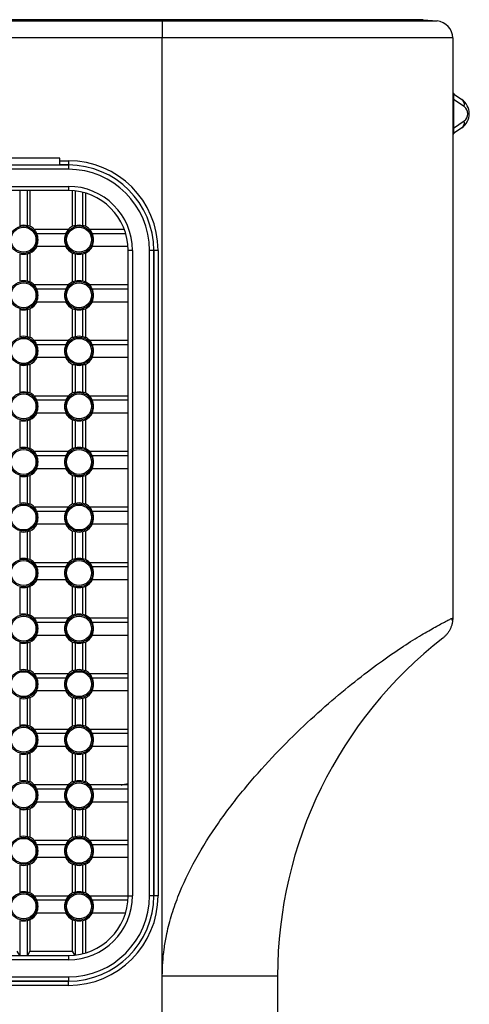
# Model space of a CAD drawing. Extents: x 61 to 1134, y 36 to 781.
# Drawn here: x 154 to 207, y 415 to 530 of the extents above; entities that cross this region are included whole.
import ezdxf

# ---------------------------------------------------------------- set-up
doc = ezdxf.new("R2010")
doc.units = 0
for name, color, linetype in [('DEFAULT', 7, 'CONTINUOUS'), ('SL-PJ2_CASE_MAE_', 7, 'CONTINUOUS'), ('SL-PJ2_CASE_RIMO', 7, 'CONTINUOUS'), ('SL_CASE_HIDARI_0', 7, 'CONTINUOUS'), ('SL_CASE_UE_001_S', 7, 'CONTINUOUS')]:
    doc.layers.add(name, color=color, linetype=linetype)

# ---------------------------------------------------------------- blocks, each defined once
blk = doc.blocks.new('SE3')
at = {"layer": 'SL-PJ2_CASE_MAE_', "color": 7, "linetype": 'CONTINUOUS'}
for p, q in [((170.94, 530.1), (137.44, 530.1)), ((170.94, 530.1), (137.44, 530.1)), ((170.94, 530.1), (170.94, 530.1)), ((170.94, 530.1), (170.94, 529.96)), ((201.48, 530.1), (170.94, 530.1)), ((201.48, 530.1), (203.11, 529.96)), ((137.44, 529.96), (170.94, 529.96)), ((170.94, 529.96), (203.11, 529.96)), ((170.94, 529.96), (170.94, 527.96)), ((170.94, 527.96), (137.44, 527.96)), ((170.94, 418.23), (170.94, 527.96)), ((204.94, 527.96), (170.94, 527.96)), ((204.94, 527.96), (204.94, 460.1)), ((158.94, 513.9), (151.94, 513.9)), ((158.94, 513.6), (158.94, 513.9)), ((158.94, 513.6), (159.94, 513.6)), ((158.94, 513.1), (158.94, 513.6)), ((159.94, 513.1), (158.94, 513.1)), ((159.94, 513.6), (159.94, 513.1)), ((169.94, 427.6), (169.94, 503.1)), ((170.44, 503.1), (169.94, 503.1)), ((170.44, 503.1), (170.44, 427.6)), ((204.71, 459.97), (204.69, 459.98)), ((170.44, 427.6), (169.94, 427.6)), ((170.94, 418.23), (184.44, 418.23)), ((170.94, 327.6), (170.94, 418.23)), ((184.44, 418.23), (184.44, 327.6)), ((136.94, 417.6), (159.94, 417.6)), ((159.94, 417.1), (137.44, 417.1)), ((159.94, 417.1), (159.94, 417.6))]:
    blk.add_line(p, q, dxfattribs=at)
for centre, radius, start, end in [((201.44, 529.6), 0.5, 85, 90), ((202.94, 527.96), 2, 0, 85), ((159.94, 503.1), 10.5, 0, 90), ((159.94, 503.1), 10, 0, 90), ((234.44, 418.23), 50, 127.8218, 180), ((202.22, 291.47), 153.35, 103.2958, 103.6229), ((159.94, 427.6), 10.5, 270, 0), ((159.94, 427.6), 10, 270, 0)]:
    blk.add_arc(centre, radius, start, end, dxfattribs=at)
blk.add_open_spline([(170.94, 418.23), (170.95, 418.75), (170.97, 419.78), (171.14, 421.34), (171.44, 423.14), (171.96, 425.2), (173.01, 428.24), (174.8, 431.95), (177.46, 436.16), (180.5, 440.12), (184.81, 444.97), (190.32, 450.2), (195.49, 454.26), (198.94, 456.65), (201.07, 458), (202.79, 458.99), (203.89, 459.58), (204.53, 459.9), (204.87, 460.07), (204.92, 460.09), (204.94, 460.1)], degree=3, knots=[0, 0, 0, 0, 0.020893, 0.042008, 0.063438, 0.09498, 0.12773, 0.193693, 0.261501, 0.329817, 0.39782, 0.530682, 0.656581, 0.716204, 0.775491, 0.831515, 0.889056, 0.925202, 0.962163, 1, 1, 1, 1], dxfattribs=at)
blk.add_rational_spline([(204.94, 460.1), (204.94, 458.63), (203.78, 457.73)], [1, 0.89811122562, 1], degree=2, dxfattribs=at)
blk.add_open_spline([(204.92, 459.76), (204.93, 459.84), (204.9, 459.89), (204.83, 459.93)], degree=3, dxfattribs=at)
at = {"layer": 'SL-PJ2_CASE_RIMO', "color": 7, "linetype": 'CONTINUOUS'}
for p, q in [((205.03, 520.78), (204.94, 520.78)), ((206.27, 519.93), (205.03, 520.78)), ((205.03, 520.78), (205.03, 517.42)), ((205.16, 521.33), (206.01, 520.75)), ((205.03, 517.42), (204.94, 517.42)), ((205.03, 517.42), (206.27, 518.27)), ((206.01, 517.45), (205.16, 516.87))]:
    blk.add_line(p, q, dxfattribs=at)
for centre, radius, start, end in [((205.44, 521.74), 0.5, 180, 235.7843), ((204.88, 519.1), 2, 304.2157, 55.7843), ((205.71, 519.1), 1, 304.2157, 55.7843), ((205.44, 516.46), 0.5, 124.2157, 180)]:
    blk.add_arc(centre, radius, start, end, dxfattribs=at)
for centre, major_axis, ratio, start_param, end_param in [((205.44, 519.93), (0.34, -1.42), 0.182787, 2.943569, 4.029402), ((205.45, 519.93), (-0.562, -0.827), 0.774906, 2.05576, 3.141593), ((205.44, 518.27), (0.34, 1.42), 0.182787, 2.253783, 3.339616), ((205.45, 518.27), (-0.562, 0.827), 0.774906, 3.141593, 4.227425)]:
    blk.add_ellipse(centre, major_axis=major_axis, ratio=ratio, start_param=start_param, end_param=end_param, dxfattribs=at)
at = {"layer": 'SL_CASE_HIDARI_0', "color": 7, "linetype": 'CONTINUOUS'}
for p, q in [((102.44, 513.1), (159.94, 513.1)), ((159.94, 513.1), (159.94, 512.6)), ((159.94, 512.6), (102.44, 512.6)), ((102.44, 510.6), (159.94, 510.6)), ((159.94, 510.6), (159.94, 510.1)), ((159.94, 510.1), (102.44, 510.1)), ((154.24, 510.1), (154.24, 505.99)), ((155.14, 505.99), (155.14, 510.1)), ((155.44, 510.1), (155.44, 505.93)), ((160.44, 505.93), (160.44, 510.08)), ((160.74, 510.05), (160.74, 505.99)), ((161.64, 505.99), (161.64, 509.89)), ((161.94, 509.81), (161.94, 505.93)), ((155.92, 505.6), (159.97, 505.6)), ((156.22, 505.1), (159.66, 505.1)), ((162.42, 505.6), (166.48, 505.6)), ((162.72, 505.1), (166.65, 505.1)), ((156.22, 503.6), (159.66, 503.6)), ((162.72, 503.6), (166.92, 503.6)), ((154.24, 502.71), (154.24, 499.49)), ((155.14, 499.49), (155.14, 502.71)), ((155.44, 502.77), (155.44, 499.43)), ((160.44, 499.43), (160.44, 502.77)), ((160.74, 502.71), (160.74, 499.49)), ((161.64, 499.49), (161.64, 502.71)), ((161.94, 502.77), (161.94, 499.43)), ((166.94, 427.6), (166.94, 503.1)), ((167.44, 503.1), (166.94, 503.1)), ((167.44, 503.1), (167.44, 427.6)), ((169.44, 427.6), (169.44, 503.1)), ((169.94, 503.1), (169.44, 503.1)), ((169.94, 503.1), (169.94, 427.6)), ((155.92, 499.1), (159.97, 499.1)), ((162.42, 499.1), (166.94, 499.1)), ((156.22, 498.6), (159.66, 498.6)), ((162.72, 498.6), (166.94, 498.6)), ((156.22, 497.1), (159.66, 497.1)), ((162.72, 497.1), (166.94, 497.1)), ((154.24, 496.21), (154.24, 492.99)), ((155.14, 492.99), (155.14, 496.21)), ((155.44, 496.27), (155.44, 492.93)), ((160.44, 492.93), (160.44, 496.27)), ((160.74, 496.21), (160.74, 492.99)), ((161.64, 492.99), (161.64, 496.21)), ((161.94, 496.27), (161.94, 492.93)), ((155.92, 492.6), (159.97, 492.6)), ((156.22, 492.1), (159.66, 492.1)), ((162.42, 492.6), (166.94, 492.6)), ((162.72, 492.1), (166.94, 492.1)), ((154.24, 489.71), (154.24, 486.49)), ((155.14, 486.49), (155.14, 489.71)), ((155.44, 489.77), (155.44, 486.43)), ((156.22, 490.6), (159.66, 490.6)), ((160.44, 486.43), (160.44, 489.77)), ((160.74, 489.71), (160.74, 486.49)), ((161.64, 486.49), (161.64, 489.71)), ((161.94, 489.77), (161.94, 486.43)), ((162.72, 490.6), (166.94, 490.6)), ((155.92, 486.1), (159.97, 486.1)), ((156.22, 485.6), (159.66, 485.6)), ((162.42, 486.1), (166.94, 486.1)), ((162.72, 485.6), (166.94, 485.6)), ((156.22, 484.1), (159.66, 484.1)), ((162.72, 484.1), (166.94, 484.1)), ((154.24, 483.21), (154.24, 479.99)), ((155.14, 479.99), (155.14, 483.21)), ((155.44, 483.27), (155.44, 479.93)), ((160.44, 479.93), (160.44, 483.27)), ((160.74, 483.21), (160.74, 479.99)), ((161.64, 479.99), (161.64, 483.21)), ((161.94, 483.27), (161.94, 479.93)), ((155.92, 479.6), (159.97, 479.6)), ((162.42, 479.6), (166.94, 479.6)), ((156.22, 479.1), (159.66, 479.1)), ((162.72, 479.1), (166.94, 479.1)), ((156.22, 477.6), (159.66, 477.6)), ((162.72, 477.6), (166.94, 477.6)), ((154.24, 476.71), (154.24, 473.49)), ((155.14, 473.49), (155.14, 476.71)), ((155.44, 476.77), (155.44, 473.43)), ((160.44, 473.43), (160.44, 476.77)), ((160.74, 476.71), (160.74, 473.49)), ((161.64, 473.49), (161.64, 476.71)), ((161.94, 476.77), (161.94, 473.43)), ((155.92, 473.1), (159.97, 473.1)), ((156.22, 472.6), (159.66, 472.6)), ((162.42, 473.1), (166.94, 473.1)), ((162.72, 472.6), (166.94, 472.6)), ((154.24, 470.21), (154.24, 466.99)), ((155.14, 466.99), (155.14, 470.21)), ((155.44, 470.27), (155.44, 466.93)), ((156.22, 471.1), (159.66, 471.1)), ((160.44, 466.93), (160.44, 470.27)), ((160.74, 470.21), (160.74, 466.99)), ((161.64, 466.99), (161.64, 470.21)), ((161.94, 470.27), (161.94, 466.93)), ((162.72, 471.1), (166.94, 471.1)), ((155.92, 466.6), (159.97, 466.6)), ((156.22, 466.1), (159.66, 466.1)), ((162.42, 466.6), (166.94, 466.6)), ((162.72, 466.1), (166.94, 466.1)), ((156.22, 464.6), (159.66, 464.6)), ((162.72, 464.6), (166.94, 464.6)), ((154.24, 463.71), (154.24, 460.49)), ((155.14, 460.49), (155.14, 463.71)), ((155.44, 463.77), (155.44, 460.43)), ((160.44, 460.43), (160.44, 463.77)), ((160.74, 463.71), (160.74, 460.49)), ((161.64, 460.49), (161.64, 463.71)), ((161.94, 463.77), (161.94, 460.43)), ((155.92, 460.1), (159.97, 460.1)), ((162.42, 460.1), (166.94, 460.1)), ((156.22, 459.6), (159.66, 459.6)), ((162.72, 459.6), (166.94, 459.6)), ((156.22, 458.1), (159.66, 458.1)), ((162.72, 458.1), (166.94, 458.1)), ((154.24, 457.21), (154.24, 453.99)), ((155.14, 453.99), (155.14, 457.21)), ((155.44, 457.27), (155.44, 453.93)), ((160.44, 453.93), (160.44, 457.27)), ((160.74, 457.21), (160.74, 453.99)), ((161.64, 453.99), (161.64, 457.21)), ((161.94, 457.27), (161.94, 453.93)), ((155.92, 453.6), (159.97, 453.6)), ((156.22, 453.1), (159.66, 453.1)), ((162.42, 453.6), (166.94, 453.6)), ((162.72, 453.1), (166.94, 453.1)), ((154.24, 450.71), (154.24, 447.49)), ((155.14, 447.49), (155.14, 450.71)), ((155.44, 450.77), (155.44, 447.43)), ((156.22, 451.6), (159.66, 451.6)), ((160.44, 447.43), (160.44, 450.77)), ((160.74, 450.71), (160.74, 447.49)), ((161.64, 447.49), (161.64, 450.71)), ((161.94, 450.77), (161.94, 447.43)), ((162.72, 451.6), (166.94, 451.6)), ((155.92, 447.1), (159.97, 447.1)), ((162.42, 447.1), (166.94, 447.1)), ((156.22, 446.6), (159.66, 446.6)), ((162.72, 446.6), (166.94, 446.6)), ((156.22, 445.1), (159.66, 445.1)), ((162.72, 445.1), (166.94, 445.1)), ((154.24, 444.21), (154.24, 440.99)), ((155.14, 440.99), (155.14, 444.21)), ((155.44, 444.27), (155.44, 440.93)), ((160.44, 440.93), (160.44, 444.27)), ((160.74, 444.21), (160.74, 440.99)), ((161.64, 440.99), (161.64, 444.21)), ((161.94, 444.27), (161.94, 440.93)), ((155.92, 440.6), (159.97, 440.6)), ((162.42, 440.6), (166.94, 440.6)), ((156.22, 440.1), (159.66, 440.1)), ((162.72, 440.1), (166.94, 440.1)), ((156.22, 438.6), (159.66, 438.6)), ((162.72, 438.6), (166.94, 438.6)), ((154.24, 437.71), (154.24, 434.49)), ((155.14, 434.49), (155.14, 437.71)), ((155.44, 437.77), (155.44, 434.43)), ((160.44, 434.43), (160.44, 437.77)), ((160.74, 437.71), (160.74, 434.49)), ((161.64, 434.49), (161.64, 437.71)), ((161.94, 437.77), (161.94, 434.43)), ((155.92, 434.1), (159.97, 434.1)), ((156.22, 433.6), (159.66, 433.6)), ((162.42, 434.1), (166.94, 434.1)), ((162.72, 433.6), (166.94, 433.6)), ((156.22, 432.1), (159.66, 432.1)), ((162.72, 432.1), (166.94, 432.1)), ((154.24, 431.21), (154.24, 427.99)), ((155.14, 427.99), (155.14, 431.21)), ((155.44, 431.27), (155.44, 427.93)), ((160.44, 427.93), (160.44, 431.27)), ((160.74, 431.21), (160.74, 427.99)), ((161.64, 427.99), (161.64, 431.21)), ((161.94, 431.27), (161.94, 427.93)), ((155.92, 427.6), (159.97, 427.6)), ((162.42, 427.6), (166.94, 427.6)), ((166.94, 427.6), (167.44, 427.6)), ((169.94, 427.6), (169.44, 427.6)), ((156.22, 427.1), (159.66, 427.1)), ((162.72, 427.1), (166.92, 427.1)), ((156.22, 425.6), (159.66, 425.6)), ((162.72, 425.6), (166.65, 425.6)), ((154.24, 424.71), (154.24, 420.6)), ((155.14, 420.6), (155.14, 424.71)), ((155.44, 424.77), (155.44, 421.1)), ((160.44, 421.1), (160.44, 424.77)), ((160.74, 424.71), (160.74, 420.65)), ((161.64, 420.81), (161.64, 424.71)), ((161.94, 424.77), (161.94, 420.89)), ((102.44, 420.6), (159.94, 420.6)), ((154.24, 420.6), (153.94, 421.1)), ((155.44, 421.1), (155.14, 420.6)), ((155.44, 421.1), (160.44, 421.1)), ((159.94, 420.6), (159.94, 420.1)), ((160.71, 420.64), (160.44, 421.1)), ((159.94, 420.1), (102.44, 420.1)), ((102.44, 418.1), (159.94, 418.1)), ((159.94, 417.6), (102.44, 417.6)), ((159.94, 418.1), (159.94, 417.6))]:
    blk.add_line(p, q, dxfattribs=at)
for centre, radius in [((154.69, 504.35), 1.61), ((154.69, 504.35), 1.46), ((161.19, 504.35), 1.61), ((161.19, 504.35), 1.46), ((154.69, 497.85), 1.61), ((154.69, 497.85), 1.46), ((161.19, 497.85), 1.61), ((161.19, 497.85), 1.46), ((154.69, 491.35), 1.61), ((154.69, 491.35), 1.46), ((161.19, 491.35), 1.61), ((161.19, 491.35), 1.46), ((154.69, 484.85), 1.61), ((154.69, 484.85), 1.46), ((161.19, 484.85), 1.61), ((161.19, 484.85), 1.46), ((154.69, 478.35), 1.61), ((154.69, 478.35), 1.46), ((161.19, 478.35), 1.61), ((161.19, 478.35), 1.46), ((154.69, 471.85), 1.61), ((154.69, 471.85), 1.46), ((161.19, 471.85), 1.61), ((161.19, 471.85), 1.46), ((154.69, 465.35), 1.61), ((154.69, 465.35), 1.46), ((161.19, 465.35), 1.61), ((161.19, 465.35), 1.46), ((154.69, 458.85), 1.61), ((154.69, 458.85), 1.46), ((161.19, 458.85), 1.61), ((161.19, 458.85), 1.46), ((154.69, 452.35), 1.61), ((161.19, 452.35), 1.61), ((154.69, 452.35), 1.46), ((161.19, 452.35), 1.46), ((154.69, 445.85), 1.61), ((154.69, 445.85), 1.46), ((161.19, 445.85), 1.61), ((161.19, 445.85), 1.46), ((154.69, 439.35), 1.61), ((154.69, 439.35), 1.46), ((161.19, 439.35), 1.61), ((161.19, 439.35), 1.46), ((154.69, 432.85), 1.61), ((161.19, 432.85), 1.61), ((154.69, 432.85), 1.46), ((161.19, 432.85), 1.46), ((154.69, 426.35), 1.61), ((154.69, 426.35), 1.46), ((161.19, 426.35), 1.61), ((161.19, 426.35), 1.46)]:
    blk.add_circle(centre, radius, dxfattribs=at)
for centre, radius, start, end in [((159.94, 503.1), 10, 0, 90), ((159.94, 503.1), 9.5, 0, 90), ((159.94, 503.1), 7.5, 0, 90), ((159.94, 503.1), 7, 0, 90), ((154.69, 504.35), 1.7, 74.6767, 105.3233), ((154.69, 504.35), 1.75, 45.5847, 64.6231), ((161.19, 504.35), 1.75, 115.3769, 134.4153), ((161.19, 504.35), 1.7, 74.6767, 105.3233), ((161.19, 504.35), 1.75, 45.5847, 64.6231), ((154.69, 504.35), 1.7, 333.8679, 26.1321), ((161.19, 504.35), 1.7, 153.8679, 206.1321), ((161.19, 504.35), 1.7, 333.8679, 26.1321), ((154.69, 504.35), 1.75, 295.3769, 334.6231), ((161.19, 504.35), 1.75, 205.3769, 244.6231), ((161.19, 504.35), 1.75, 295.3769, 334.6231), ((154.69, 504.35), 1.7, 254.6767, 285.3233), ((161.19, 504.35), 1.7, 254.6767, 285.3233), ((154.69, 497.85), 1.7, 74.6767, 105.3233), ((154.69, 497.85), 1.75, 45.5847, 64.6231), ((161.19, 497.85), 1.75, 115.3769, 134.4153), ((161.19, 497.85), 1.7, 74.6767, 105.3233), ((161.19, 497.85), 1.75, 45.5847, 64.6231), ((154.69, 497.85), 1.7, 333.8679, 26.1321), ((161.19, 497.85), 1.7, 153.8679, 206.1321), ((161.19, 497.85), 1.7, 333.8679, 26.1321), ((154.69, 497.85), 1.75, 295.3769, 334.6231), ((161.19, 497.85), 1.75, 205.3769, 244.6231), ((161.19, 497.85), 1.75, 295.3769, 334.6231), ((154.69, 497.85), 1.7, 254.6767, 285.3233), ((161.19, 497.85), 1.7, 254.6767, 285.3233), ((154.69, 491.35), 1.7, 74.6767, 105.3233), ((154.69, 491.35), 1.75, 45.5847, 64.6231), ((154.69, 491.35), 1.7, 333.8679, 26.1321), ((161.19, 491.35), 1.7, 153.8679, 206.1321), ((161.19, 491.35), 1.75, 115.3769, 134.4153), ((161.19, 491.35), 1.7, 74.6767, 105.3233), ((161.19, 491.35), 1.75, 45.5847, 64.6231), ((161.19, 491.35), 1.7, 333.8679, 26.1321), ((154.69, 491.35), 1.7, 254.6767, 285.3233), ((154.69, 491.35), 1.75, 295.3769, 334.6231), ((161.19, 491.35), 1.75, 205.3769, 244.6231), ((161.19, 491.35), 1.7, 254.6767, 285.3233), ((161.19, 491.35), 1.75, 295.3769, 334.6231), ((154.69, 484.85), 1.7, 74.6767, 105.3233), ((154.69, 484.85), 1.75, 45.5847, 64.6231), ((161.19, 484.85), 1.75, 115.3769, 134.4153), ((161.19, 484.85), 1.7, 74.6767, 105.3233), ((161.19, 484.85), 1.75, 45.5847, 64.6231), ((154.69, 484.85), 1.7, 333.8679, 26.1321), ((161.19, 484.85), 1.7, 153.8679, 206.1321), ((161.19, 484.85), 1.7, 333.8679, 26.1321), ((154.69, 484.85), 1.75, 295.3769, 334.6231), ((161.19, 484.85), 1.75, 205.3769, 244.6231), ((161.19, 484.85), 1.75, 295.3769, 334.6231), ((154.69, 484.85), 1.7, 254.6767, 285.3233), ((161.19, 484.85), 1.7, 254.6767, 285.3233), ((154.69, 478.35), 1.7, 74.6767, 105.3233), ((154.69, 478.35), 1.75, 45.5847, 64.6231), ((161.19, 478.35), 1.75, 115.3769, 134.4153), ((161.19, 478.35), 1.7, 74.6767, 105.3233), ((161.19, 478.35), 1.75, 45.5847, 64.6231), ((154.69, 478.35), 1.7, 333.8679, 26.1321), ((161.19, 478.35), 1.7, 153.8679, 206.1321), ((161.19, 478.35), 1.7, 333.8679, 26.1321), ((154.69, 478.35), 1.75, 295.3769, 334.6231), ((161.19, 478.35), 1.75, 205.3769, 244.6231), ((161.19, 478.35), 1.75, 295.3769, 334.6231), ((154.69, 478.35), 1.7, 254.6767, 285.3233), ((161.19, 478.35), 1.7, 254.6767, 285.3233), ((154.69, 471.85), 1.7, 74.6767, 105.3233), ((161.19, 471.85), 1.7, 74.6767, 105.3233), ((154.69, 471.85), 1.75, 45.5847, 64.6231), ((154.69, 471.85), 1.7, 333.8679, 26.1321), ((161.19, 471.85), 1.7, 153.8679, 206.1321), ((161.19, 471.85), 1.75, 115.3769, 134.4153), ((161.19, 471.85), 1.75, 45.5847, 64.6231), ((161.19, 471.85), 1.7, 333.8679, 26.1321), ((154.69, 471.85), 1.7, 254.6767, 285.3233), ((154.69, 471.85), 1.75, 295.3769, 334.6231), ((161.19, 471.85), 1.75, 205.3769, 244.6231), ((161.19, 471.85), 1.7, 254.6767, 285.3233), ((161.19, 471.85), 1.75, 295.3769, 334.6231), ((154.69, 465.35), 1.7, 74.6767, 105.3233), ((154.69, 465.35), 1.75, 45.5847, 64.6231), ((161.19, 465.35), 1.75, 115.3769, 134.4153), ((161.19, 465.35), 1.7, 74.6767, 105.3233), ((161.19, 465.35), 1.75, 45.5847, 64.6231), ((154.69, 465.35), 1.7, 333.8679, 26.1321), ((161.19, 465.35), 1.7, 153.8679, 206.1321), ((161.19, 465.35), 1.7, 333.8679, 26.1321), ((154.69, 465.35), 1.75, 295.3769, 334.6231), ((161.19, 465.35), 1.75, 205.3769, 244.6231), ((161.19, 465.35), 1.75, 295.3769, 334.6231), ((154.69, 465.35), 1.7, 254.6767, 285.3233), ((161.19, 465.35), 1.7, 254.6767, 285.3233), ((154.69, 458.85), 1.7, 74.6767, 105.3233), ((154.69, 458.85), 1.75, 45.5847, 64.6231), ((161.19, 458.85), 1.75, 115.3769, 134.4153), ((161.19, 458.85), 1.7, 74.6767, 105.3233), ((161.19, 458.85), 1.75, 45.5847, 64.6231), ((154.69, 458.85), 1.7, 333.8679, 26.1321), ((161.19, 458.85), 1.7, 153.8679, 206.1321), ((161.19, 458.85), 1.7, 333.8679, 26.1321), ((154.69, 458.85), 1.75, 295.3769, 334.6231), ((161.19, 458.85), 1.75, 205.3769, 244.6231), ((161.19, 458.85), 1.75, 295.3769, 334.6231), ((154.69, 458.85), 1.7, 254.6767, 285.3233), ((161.19, 458.85), 1.7, 254.6767, 285.3233), ((154.69, 452.35), 1.7, 74.6767, 105.3233), ((154.69, 452.35), 1.75, 45.5847, 64.6231), ((161.19, 452.35), 1.75, 115.3769, 134.4153), ((161.19, 452.35), 1.7, 74.6767, 105.3233), ((161.19, 452.35), 1.75, 45.5847, 64.6231), ((154.69, 452.35), 1.7, 333.8679, 26.1321), ((161.19, 452.35), 1.7, 153.8679, 206.1321), ((161.19, 452.35), 1.7, 333.8679, 26.1321), ((154.69, 452.35), 1.7, 254.6767, 285.3233), ((154.69, 452.35), 1.75, 295.3769, 334.6231), ((161.19, 452.35), 1.75, 205.3769, 244.6231), ((161.19, 452.35), 1.7, 254.6767, 285.3233), ((161.19, 452.35), 1.75, 295.3769, 334.6231), ((154.69, 445.85), 1.7, 74.6767, 105.3233), ((154.69, 445.85), 1.75, 45.5847, 64.6231), ((161.19, 445.85), 1.75, 115.3769, 134.4153), ((161.19, 445.85), 1.7, 74.6767, 105.3233), ((161.19, 445.85), 1.75, 45.5847, 64.6231), ((154.69, 445.85), 1.7, 333.8679, 26.1321), ((161.19, 445.85), 1.7, 153.8679, 206.1321), ((161.19, 445.85), 1.7, 333.8679, 26.1321), ((154.69, 445.85), 1.75, 295.3769, 334.6231), ((161.19, 445.85), 1.75, 205.3769, 244.6231), ((161.19, 445.85), 1.75, 295.3769, 334.6231), ((154.69, 445.85), 1.7, 254.6767, 285.3233), ((161.19, 445.85), 1.7, 254.6767, 285.3233), ((154.69, 439.35), 1.7, 74.6767, 105.3233), ((154.69, 439.35), 1.75, 45.5847, 64.6231), ((161.19, 439.35), 1.75, 115.3769, 134.4153), ((161.19, 439.35), 1.7, 74.6767, 105.3233), ((161.19, 439.35), 1.75, 45.5847, 64.6231), ((154.69, 439.35), 1.7, 333.8679, 26.1321), ((161.19, 439.35), 1.7, 153.8679, 206.1321), ((161.19, 439.35), 1.7, 333.8679, 26.1321), ((154.69, 439.35), 1.75, 295.3769, 334.6231), ((161.19, 439.35), 1.75, 205.3769, 244.6231), ((161.19, 439.35), 1.75, 295.3769, 334.6231), ((154.69, 439.35), 1.7, 254.6767, 285.3233), ((161.19, 439.35), 1.7, 254.6767, 285.3233), ((154.69, 432.85), 1.7, 74.6767, 105.3233), ((154.69, 432.85), 1.75, 45.5847, 64.6231), ((161.19, 432.85), 1.75, 115.3769, 134.4153), ((161.19, 432.85), 1.7, 74.6767, 105.3233), ((161.19, 432.85), 1.75, 45.5847, 64.6231), ((154.69, 432.85), 1.7, 333.8679, 26.1321), ((161.19, 432.85), 1.7, 153.8679, 206.1321), ((161.19, 432.85), 1.7, 333.8679, 26.1321), ((154.69, 432.85), 1.75, 295.3769, 334.6231), ((161.19, 432.85), 1.75, 205.3769, 244.6231), ((161.19, 432.85), 1.75, 295.3769, 334.6231), ((154.69, 432.85), 1.7, 254.6767, 285.3233), ((161.19, 432.85), 1.7, 254.6767, 285.3233), ((154.69, 426.35), 1.7, 74.6767, 105.3233), ((154.69, 426.35), 1.75, 45.5847, 64.6231), ((159.94, 427.6), 9.5, 270, 0), ((159.94, 427.6), 10, 270, 0), ((159.94, 427.6), 7.5, 270, 0), ((159.94, 427.6), 7, 270, 0), ((161.19, 426.35), 1.75, 115.3769, 134.4153), ((161.19, 426.35), 1.7, 74.6767, 105.3233), ((161.19, 426.35), 1.75, 45.5847, 64.6231), ((154.69, 426.35), 1.7, 333.8679, 26.1321), ((161.19, 426.35), 1.7, 153.8679, 206.1321), ((161.19, 426.35), 1.7, 333.8679, 26.1321), ((154.69, 426.35), 1.75, 295.3769, 334.6231), ((161.19, 426.35), 1.75, 205.3769, 244.6231), ((161.19, 426.35), 1.75, 295.3769, 334.6231), ((154.69, 426.35), 1.7, 254.6767, 285.3233), ((161.19, 426.35), 1.7, 254.6767, 285.3233)]:
    blk.add_arc(centre, radius, start, end, dxfattribs=at)
for centre, major_axis, ratio, start_param, end_param in [((154.95, 504.35), (1.67, 0), 0.987563, 1.275574, 1.45888), ((160.93, 504.35), (-1.67, 0), 0.987563, 4.824305, 5.007612), ((161.45, 504.35), (1.67, 0), 0.987563, 1.275574, 1.45888), ((154.69, 504.51), (0, 1.65), 0.995541, 5.081849, 5.439539), ((161.19, 504.51), (0, 1.65), 0.995541, 0.843647, 1.201336), ((161.19, 504.51), (0, 1.65), 0.995541, 5.081849, 5.439539), ((154.95, 504.35), (1.67, 0), 0.987563, 4.824305, 5.007612), ((160.93, 504.35), (-1.67, 0), 0.987563, 1.275574, 1.45888), ((161.45, 504.35), (1.67, 0), 0.987563, 4.824305, 5.007612), ((154.95, 497.85), (1.67, 0), 0.987563, 1.275574, 1.45888), ((154.69, 498.01), (0, 1.65), 0.995541, 5.081849, 5.439539), ((161.19, 498.01), (0, 1.65), 0.995541, 0.843647, 1.201336), ((160.93, 497.85), (-1.67, 0), 0.987563, 4.824305, 5.007612), ((161.45, 497.85), (1.67, 0), 0.987563, 1.275574, 1.45888), ((161.19, 498.01), (0, 1.65), 0.995541, 5.081849, 5.439539), ((154.95, 497.85), (1.67, 0), 0.987563, 4.824305, 5.007612), ((160.93, 497.85), (-1.67, 0), 0.987563, 1.275574, 1.45888), ((161.45, 497.85), (1.67, 0), 0.987563, 4.824305, 5.007612), ((154.95, 491.35), (1.67, 0), 0.987563, 1.275574, 1.45888), ((154.69, 491.51), (0, 1.65), 0.995541, 5.081849, 5.439539), ((161.19, 491.51), (0, 1.65), 0.995541, 0.843647, 1.201336), ((160.93, 491.35), (-1.67, 0), 0.987563, 4.824305, 5.007612), ((161.45, 491.35), (1.67, 0), 0.987563, 1.275574, 1.45888), ((161.19, 491.51), (0, 1.65), 0.995541, 5.081849, 5.439539), ((154.95, 491.35), (1.67, 0), 0.987563, 4.824305, 5.007612), ((160.93, 491.35), (-1.67, 0), 0.987563, 1.275574, 1.45888), ((161.45, 491.35), (1.67, 0), 0.987563, 4.824305, 5.007612), ((154.95, 484.85), (1.67, 0), 0.987563, 1.275574, 1.45888), ((160.93, 484.85), (-1.67, 0), 0.987563, 4.824305, 5.007612), ((161.45, 484.85), (1.67, 0), 0.987563, 1.275574, 1.45888), ((154.69, 485.01), (0, 1.65), 0.995541, 5.081849, 5.439539), ((161.19, 485.01), (0, 1.65), 0.995541, 0.843647, 1.201336), ((161.19, 485.01), (0, 1.65), 0.995541, 5.081849, 5.439539), ((154.95, 484.85), (1.67, 0), 0.987563, 4.824305, 5.007612), ((160.93, 484.85), (-1.67, 0), 0.987563, 1.275574, 1.45888), ((161.45, 484.85), (1.67, 0), 0.987563, 4.824305, 5.007612), ((154.95, 478.35), (1.67, 0), 0.987563, 1.275574, 1.45888), ((154.69, 478.51), (0, 1.65), 0.995541, 5.081849, 5.439539), ((161.19, 478.51), (0, 1.65), 0.995541, 0.843647, 1.201336), ((160.93, 478.35), (-1.67, 0), 0.987563, 4.824305, 5.007612), ((161.45, 478.35), (1.67, 0), 0.987563, 1.275574, 1.45888), ((161.19, 478.51), (0, 1.65), 0.995541, 5.081849, 5.439539), ((154.95, 478.35), (1.67, 0), 0.987563, 4.824305, 5.007612), ((160.93, 478.35), (-1.67, 0), 0.987563, 1.275574, 1.45888), ((161.45, 478.35), (1.67, 0), 0.987563, 4.824305, 5.007612), ((154.95, 471.85), (1.67, 0), 0.987563, 1.275574, 1.45888), ((154.69, 472.01), (0, 1.65), 0.995541, 5.081849, 5.439539), ((161.19, 472.01), (0, 1.65), 0.995541, 0.843647, 1.201336), ((160.93, 471.85), (-1.67, 0), 0.987563, 4.824305, 5.007612), ((161.45, 471.85), (1.67, 0), 0.987563, 1.275574, 1.45888), ((161.19, 472.01), (0, 1.65), 0.995541, 5.081849, 5.439539), ((154.95, 471.85), (1.67, 0), 0.987563, 4.824305, 5.007612), ((160.93, 471.85), (-1.67, 0), 0.987563, 1.275574, 1.45888), ((161.45, 471.85), (1.67, 0), 0.987563, 4.824305, 5.007612), ((154.95, 465.35), (1.67, 0), 0.987563, 1.275574, 1.45888), ((160.93, 465.35), (-1.67, 0), 0.987563, 4.824305, 5.007612), ((161.45, 465.35), (1.67, 0), 0.987563, 1.275574, 1.45888), ((154.69, 465.51), (0, 1.65), 0.995541, 5.081849, 5.439539), ((161.19, 465.51), (0, 1.65), 0.995541, 0.843647, 1.201336), ((161.19, 465.51), (0, 1.65), 0.995541, 5.081849, 5.439539), ((154.95, 465.35), (1.67, 0), 0.987563, 4.824305, 5.007612), ((160.93, 465.35), (-1.67, 0), 0.987563, 1.275574, 1.45888), ((161.45, 465.35), (1.67, 0), 0.987563, 4.824305, 5.007612), ((154.95, 458.85), (1.67, 0), 0.987563, 1.275574, 1.45888), ((154.69, 459.01), (0, 1.65), 0.995541, 5.081849, 5.439539), ((161.19, 459.01), (0, 1.65), 0.995541, 0.843647, 1.201336), ((160.93, 458.85), (-1.67, 0), 0.987563, 4.824305, 5.007612), ((161.45, 458.85), (1.67, 0), 0.987563, 1.275574, 1.45888), ((161.19, 459.01), (0, 1.65), 0.995541, 5.081849, 5.439539), ((154.95, 458.85), (1.67, 0), 0.987563, 4.824305, 5.007612), ((160.93, 458.85), (-1.67, 0), 0.987563, 1.275574, 1.45888), ((161.45, 458.85), (1.67, 0), 0.987563, 4.824305, 5.007612), ((154.95, 452.35), (1.67, 0), 0.987563, 1.275574, 1.45888), ((160.93, 452.35), (-1.67, 0), 0.987563, 4.824305, 5.007612), ((161.45, 452.35), (1.67, 0), 0.987563, 1.275574, 1.45888), ((154.69, 452.51), (0, 1.65), 0.995541, 5.081849, 5.439539), ((161.19, 452.51), (0, 1.65), 0.995541, 0.843647, 1.201336), ((161.19, 452.51), (0, 1.65), 0.995541, 5.081849, 5.439539), ((154.95, 452.35), (1.67, 0), 0.987563, 4.824305, 5.007612), ((160.93, 452.35), (-1.67, 0), 0.987563, 1.275574, 1.45888), ((161.45, 452.35), (1.67, 0), 0.987563, 4.824305, 5.007612), ((154.95, 445.85), (1.67, 0), 0.987563, 1.275574, 1.45888), ((154.69, 446.01), (0, 1.65), 0.995541, 5.081849, 5.439539), ((161.19, 446.01), (0, 1.65), 0.995541, 0.843647, 1.201336), ((160.93, 445.85), (-1.67, 0), 0.987563, 4.824305, 5.007612), ((161.45, 445.85), (1.67, 0), 0.987563, 1.275574, 1.45888), ((161.19, 446.01), (0, 1.65), 0.995541, 5.081849, 5.439539), ((154.95, 445.85), (1.67, 0), 0.987563, 4.824305, 5.007612), ((160.93, 445.85), (-1.67, 0), 0.987563, 1.275574, 1.45888), ((161.45, 445.85), (1.67, 0), 0.987563, 4.824305, 5.007612), ((154.95, 439.35), (1.67, 0), 0.987563, 1.275574, 1.45888), ((154.69, 439.51), (0, 1.65), 0.995541, 5.081849, 5.439539), ((161.19, 439.51), (0, 1.65), 0.995541, 0.843647, 1.201336), ((160.93, 439.35), (-1.67, 0), 0.987563, 4.824305, 5.007612), ((161.45, 439.35), (1.67, 0), 0.987563, 1.275574, 1.45888), ((161.19, 439.51), (0, 1.65), 0.995541, 5.081849, 5.439539), ((154.95, 439.35), (1.67, 0), 0.987563, 4.824305, 5.007612), ((160.93, 439.35), (-1.67, 0), 0.987563, 1.275574, 1.45888), ((161.45, 439.35), (1.67, 0), 0.987563, 4.824305, 5.007612), ((154.95, 432.85), (1.67, 0), 0.987563, 1.275574, 1.45888), ((160.93, 432.85), (-1.67, 0), 0.987563, 4.824305, 5.007612), ((161.45, 432.85), (1.67, 0), 0.987563, 1.275574, 1.45888), ((154.69, 433.01), (0, 1.65), 0.995541, 5.081849, 5.439539), ((161.19, 433.01), (0, 1.65), 0.995541, 0.843647, 1.201336), ((161.19, 433.01), (0, 1.65), 0.995541, 5.081849, 5.439539), ((154.95, 432.85), (1.67, 0), 0.987563, 4.824305, 5.007612), ((160.93, 432.85), (-1.67, 0), 0.987563, 1.275574, 1.45888), ((161.45, 432.85), (1.67, 0), 0.987563, 4.824305, 5.007612), ((154.95, 426.35), (1.67, 0), 0.987563, 1.275574, 1.45888), ((154.69, 426.51), (0, 1.65), 0.995541, 5.081849, 5.439539), ((161.19, 426.51), (0, 1.65), 0.995541, 0.843647, 1.201336), ((160.93, 426.35), (-1.67, 0), 0.987563, 4.824305, 5.007612), ((161.45, 426.35), (1.67, 0), 0.987563, 1.275574, 1.45888), ((161.19, 426.51), (0, 1.65), 0.995541, 5.081849, 5.439539), ((154.95, 426.35), (1.67, 0), 0.987563, 4.824305, 5.007612), ((160.93, 426.35), (-1.67, 0), 0.987563, 1.275574, 1.45888), ((161.45, 426.35), (1.67, 0), 0.987563, 4.824305, 5.007612)]:
    blk.add_ellipse(centre, major_axis=major_axis, ratio=ratio, start_param=start_param, end_param=end_param, dxfattribs=at)
at = {"layer": 'SL_CASE_UE_001_S', "color": 7, "linetype": 'CONTINUOUS'}
blk.add_line((170.94, 530.1), (200.44, 530.1), dxfattribs=at)

msp = doc.modelspace()

# ---------------------------------------------------------------- block references
at = {"layer": 'DEFAULT'}
msp.add_blockref('SE3', (0, 0), dxfattribs=at)

doc.saveas('drawing.dxf')
